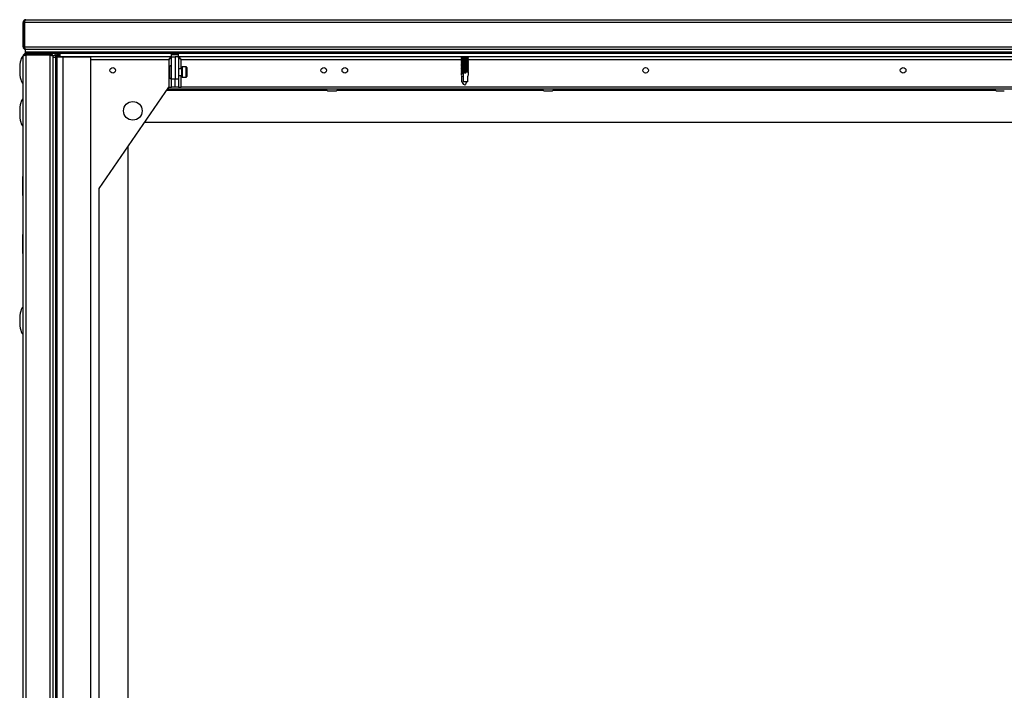
# Model space of a CAD drawing. Units: millimetres. Extents: x -8770 to 4228, y -8333 to -957.
# Drawn here: x 2246 to 2829, y -2729 to -2332 of the extents above; entities that cross this region are included whole.
import ezdxf

# ---------------------------------------------------------------- set-up
doc = ezdxf.new("R2010")
doc.units = ezdxf.units.MM

msp = doc.modelspace()

# ---------------------------------------------------------------- linework, layer by layer
at = {"color": 7, "linetype": 'Continuous', "lineweight": 25}
for p, q in [((2249.25, -2332.43), (2248.63, -2332.43)), ((2248.63, -2332.91), (2248.63, -2332.43)), ((2249.73, -2331.63), (3136.53, -2331.63)), ((2248.13, -2333.23), (2248.93, -2333.23)), ((2248.13, -2347.73), (2248.13, -2333.23)), ((2248.93, -2333.23), (2248.93, -2347.73)), ((3137.26, -2333.23), (2249, -2333.23)), ((2249, -2347.73), (2249, -2333.23)), ((2248.93, -2347.73), (2248.13, -2347.73)), ((2248.63, -2348.73), (2248.63, -2348.01)), ((2249.35, -2348.73), (2248.63, -2348.73)), ((2249, -2347.73), (3137.26, -2347.73)), ((2249.63, -2350.83), (2249.63, -2349.33)), ((3136.63, -2349.33), (2249.63, -2349.33)), ((2248.13, -2955.03), (2248.13, -2353.23)), ((2249.42, -2352.13), (2248.93, -2352.13)), ((2248.93, -2352.13), (2248.93, -2352.74)), ((2249.63, -2351.63), (2249.63, -2350.83)), ((3136.63, -2350.83), (2249.63, -2350.83)), ((2249.7, -2351.63), (2249.63, -2351.63)), ((2249.7, -2351.63), (2249.7, -2350.83)), ((3136.56, -2350.83), (2249.7, -2350.83)), ((2249.73, -2351.63), (2249.7, -2351.63)), ((2249.73, -2351.63), (2249.73, -2352.43)), ((2264.23, -2351.63), (2249.73, -2351.63)), ((2249.73, -2352.43), (2264.23, -2352.43)), ((2249.73, -2352.5), (2249.73, -2955.76)), ((2264.23, -2352.5), (2249.73, -2352.5)), ((2264.23, -2352.43), (2264.23, -2351.63)), ((3136.56, -2351.63), (2264.23, -2351.63)), ((2264.43, -2352.46), (2264.23, -2352.43)), ((2264.23, -2955.76), (2264.23, -2352.5)), ((2265.23, -2352.13), (2264.52, -2352.13)), ((2265.23, -2352.13), (2265.23, -2352.84)), ((2265.76, -2352.83), (2266.32, -2352.83)), ((2265.83, -2353.3), (2265.83, -2353.23)), ((2265.83, -2353.3), (2265.83, -2954.96)), ((2267.33, -2354.13), (2265.83, -2354.13)), ((2267.33, -2353.2), (2267.33, -2353.13)), ((2268.13, -2353.13), (2267.33, -2353.13)), ((2267.33, -2353.2), (2267.33, -2955.06)), ((2268.13, -2353.2), (2267.33, -2353.2)), ((2268.13, -2352.27), (2268.93, -2352.27)), ((2268.13, -2352.27), (2268.13, -2353.13)), ((2269.63, -2353.13), (2268.13, -2353.13)), ((2268.13, -2353.13), (2268.13, -2953.13)), ((2268.13, -2353.2), (2268.13, -2955.06)), ((2268.81, -2353.7), (2271.73, -2353.7)), ((2268.93, -2353.13), (2268.93, -2352.27)), ((2268.93, -2352.5), (2268.97, -2352.63)), ((2268.98, -2352.63), (2268.93, -2352.5)), ((2269, -2352.63), (2268.93, -2352.63)), ((2269, -2351.63), (2269, -2352.27)), ((2269, -2352.27), (2269, -2353.13)), ((2269.63, -2353.13), (2269.63, -2353.7)), ((2270.2, -2353.63), (2270.2, -2351.63)), ((2336.06, -2353.63), (2270.2, -2353.63)), ((2271.73, -2353.7), (2271.73, -2954.56)), ((2271.73, -2353.7), (2288.13, -2353.7)), ((2280.97, -2353.63), (2281.08, -2353.7)), ((2281.03, -2353.63), (2281.03, -2353.66)), ((2288.13, -2353.7), (2288.13, -2954.56)), ((2334.53, -2355.23), (2334.53, -2371.63)), ((2336.06, -2353.63), (2336.06, -2351.63)), ((2336.13, -2353.7), (2338.13, -2353.7)), ((2336.13, -2366.63), (2336.13, -2353.7)), ((2340.13, -2353.7), (2338.13, -2353.7)), ((2338.13, -2353.7), (2338.13, -2366.63)), ((2340.13, -2353.7), (2340.13, -2366.63)), ((2340.2, -2353.63), (2340.2, -2351.63)), ((3046.06, -2353.63), (2340.2, -2353.63)), ((2507.7, -2353.63), (2507.7, -2353.66)), ((2507.7, -2354.08), (2507.7, -2354.26)), ((2507.7, -2354.68), (2507.7, -2354.86)), ((2507.7, -2355.28), (2507.7, -2355.46)), ((2507.7, -2355.88), (2507.7, -2356.06)), ((2511.9, -2353.93), (2511.9, -2353.82)), ((2511.9, -2354.53), (2511.9, -2354.42)), ((2511.9, -2355.13), (2511.9, -2355.02)), ((2511.9, -2355.73), (2511.9, -2355.62)), ((2334.93, -2359.72), (2334.93, -2362.66)), ((2342.13, -2360.66), (2340.13, -2360.66)), ((2342.13, -2365.36), (2342.13, -2359.96)), ((2344.83, -2359.66), (2342.43, -2359.66)), ((2345.13, -2359.96), (2345.13, -2362.66)), ((2507.7, -2356.48), (2507.7, -2356.66)), ((2507.7, -2357.08), (2507.7, -2357.26)), ((2507.7, -2357.68), (2507.7, -2357.86)), ((2507.7, -2358.28), (2507.7, -2358.46)), ((2507.7, -2358.88), (2507.7, -2359.06)), ((2507.7, -2359.48), (2507.7, -2359.66)), ((2507.7, -2360.08), (2507.7, -2360.26)), ((2507.7, -2360.68), (2507.7, -2360.86)), ((2507.7, -2361.28), (2507.7, -2361.46)), ((2507.7, -2361.88), (2507.7, -2362.06)), ((2511.9, -2356.33), (2511.9, -2356.22)), ((2511.9, -2356.93), (2511.9, -2356.82)), ((2511.9, -2357.53), (2511.9, -2357.42)), ((2511.9, -2358.13), (2511.9, -2358.02)), ((2511.9, -2358.73), (2511.9, -2358.62)), ((2511.9, -2359.33), (2511.9, -2359.22)), ((2511.9, -2359.93), (2511.9, -2359.82)), ((2511.9, -2360.53), (2511.9, -2360.42)), ((2511.9, -2361.13), (2511.9, -2361.02)), ((2511.9, -2361.73), (2511.9, -2361.62)), ((2334.93, -2362.66), (2334.93, -2365.6)), ((2336.13, -2371.63), (2336.13, -2366.63)), ((2336.13, -2366.63), (2338.13, -2366.63)), ((2338.13, -2366.63), (2340.13, -2366.63)), ((2338.13, -2371.63), (2338.13, -2366.63)), ((2340.13, -2364.66), (2342.13, -2364.66)), ((2340.13, -2366.63), (2340.13, -2371.63)), ((2342.43, -2365.66), (2344.83, -2365.66)), ((2345.13, -2362.66), (2345.13, -2365.36)), ((2507.7, -2362.48), (2507.7, -2362.66)), ((2507.7, -2363.08), (2507.7, -2364.31)), ((2507.94, -2368.43), (2507.94, -2365.28)), ((2508.79, -2365.28), (2507.94, -2365.28)), ((2508.79, -2363.2), (2508.79, -2368.43)), ((2510.27, -2363.05), (2510.37, -2362.82)), ((2510.37, -2363.28), (2510.27, -2363.05)), ((2510.37, -2363.28), (2510.37, -2362.82)), ((2511.66, -2368.43), (2511.66, -2365.28)), ((2511.9, -2362.33), (2511.9, -2362.22)), ((2511.9, -2364.31), (2511.9, -2362.82)), ((2293.13, -2431.63), (2334.53, -2371.63)), ((2333.84, -2372.63), (3052.42, -2372.63)), ((2334.53, -2371.63), (2336.13, -2371.63)), ((2338.13, -2371.63), (2336.13, -2371.63)), ((2340.13, -2371.63), (2338.13, -2371.63)), ((2340.13, -2371.63), (2341.73, -2371.63)), ((3044.53, -2371.63), (2341.73, -2371.63)), ((2511.66, -2368.43), (2508.79, -2368.43)), ((2428.94, -2373.83), (2433.32, -2373.83)), ((2556.94, -2373.83), (2561.32, -2373.83)), ((2824.94, -2373.83), (2829.32, -2373.83)), ((3050.13, -2392.63), (2320.04, -2392.63)), ((2310.13, -2406.99), (2310.13, -2901.26)), ((2248.13, -2424.58), (2248.03, -2424.58)), ((2248.03, -2435.88), (2248.03, -2424.58)), ((2293.13, -2876.63), (2293.13, -2431.63)), ((2248.03, -2435.88), (2248.13, -2435.88)), ((2248.13, -2458.98), (2248.03, -2458.98)), ((2248.03, -2470.28), (2248.03, -2458.98)), ((2248.03, -2470.28), (2248.13, -2470.28))]:
    msp.add_line(p, q, dxfattribs=at)
at = {"color": 8, "linetype": 'Continuous', "lineweight": 25}
for p, q in [((2269, -2352.27), (2270.2, -2352.27)), ((2288.13, -2355.23), (2334.53, -2355.23)), ((2336.06, -2352.27), (2340.2, -2352.27)), ((2341.73, -2360.66), (2341.73, -2355.23)), ((2341.73, -2355.23), (2507.7, -2355.23)), ((2511.74, -2355.23), (2874.37, -2355.23)), ((2342.43, -2359.66), (2342.43, -2365.66)), ((2344.83, -2362.66), (2344.83, -2359.66)), ((2341.73, -2371.63), (2341.73, -2364.66)), ((2344.83, -2365.66), (2344.83, -2362.66)), ((2333.29, -2373.43), (2428.11, -2373.43)), ((2434.15, -2373.43), (2556.11, -2373.43)), ((2562.15, -2373.43), (2824.11, -2373.43))]:
    msp.add_line(p, q, dxfattribs=at)
at = {"color": 7, "linetype": 'Continuous', "lineweight": 25}
for centre, radius in [((2301.25, -2361.63), 1.65), ((2426.23, -2361.63), 1.65), ((2438.73, -2361.63), 1.65), ((2616.88, -2361.63), 1.65), ((2769.38, -2361.63), 1.65), ((2313.13, -2385.63), 5.5)]:
    msp.add_circle(centre, radius, dxfattribs=at)
for centre, radius, start, end in [((2266.32, -2351.76), 1.07, 270, 6.96366), ((2267.49, -2352.27), 0.64, 0, 90), ((2267.49, -2352.27), 1.44, 0, 26.3878), ((2336, -2359.72), 1.07, 83.03634, 180), ((2342.43, -2359.96), 0.3, 90, 180), ((2344.83, -2359.96), 0.3, 0, 90), ((2336, -2365.6), 1.07, 180, 276.96366), ((2342.43, -2365.36), 0.3, 180, 270), ((2344.83, -2365.36), 0.3, 270, 0), ((2428.94, -2372.76), 1.07, 173.03634, 270), ((2433.32, -2372.76), 1.07, 270, 6.96366), ((2556.94, -2372.76), 1.07, 173.03634, 270), ((2561.32, -2372.76), 1.07, 270, 6.96366), ((2824.94, -2372.76), 1.07, 173.03634, 270)]:
    msp.add_arc(centre, radius, start, end, dxfattribs=at)
for centre, major_axis, ratio, start_param, end_param in [((2248.13, -2361.33), (0, 8), 0.25, 0, 1.570796), ((2248.13, -2361.33), (0, -8), 0.25, 4.712389, 6.283185), ((2509.8, -2365.3), (-1.8, 1.8), 0.598906, 5.754415, 7.303522), ((2509.8, -2365.3), (1.8, 1.8), 0.598906, 5.262848, 5.743571), ((2248.13, -2386.63), (0, 8), 0.25, 0, 1.570796), ((2248.13, -2386.63), (0, -8), 0.25, 4.712389, 6.283185), ((2248.13, -2509.96), (0, 8), 0.25, 0, 1.570796), ((2248.13, -2509.96), (0, -8), 0.25, 4.712389, 6.283185)]:
    msp.add_ellipse(centre, major_axis=major_axis, ratio=ratio, start_param=start_param, end_param=end_param, dxfattribs=at)
for points, knots in [([(2249.73, -2331.63), (2249.54, -2331.65), (2249.17, -2331.68), (2248.67, -2331.98), (2248.31, -2332.42), (2248.15, -2332.86), (2248.14, -2333.14), (2248.13, -2333.23)], [0, 0, 0, 0, 0.223572, 0.447181, 0.67079, 0.8944, 1, 1, 1, 1]), ([(2249.17, -2332.67), (2249.16, -2332.67), (2249.06, -2332.74), (2248.96, -2332.94), (2248.94, -2333.14), (2248.93, -2333.23)], [0, 0, 0, 0, 0.058304, 0.557013, 1, 1, 1, 1]), ([(2249, -2333.23), (2249.06, -2333.04), (2249.16, -2332.66), (2249.33, -2332.17), (2249.49, -2331.81), (2249.63, -2331.65), (2249.71, -2331.63), (2249.73, -2331.63)], [0, 0, 0, 0, 0.223577, 0.447187, 0.670788, 0.894395, 1, 1, 1, 1]), ([(2248.13, -2347.73), (2248.15, -2347.92), (2248.19, -2348.29), (2248.49, -2348.79), (2248.93, -2349.15), (2249.38, -2349.31), (2249.65, -2349.32), (2249.73, -2349.33)], [0, 0, 0, 0, 0.225343, 0.450725, 0.67611, 0.901486, 1, 1, 1, 1]), ([(2248.93, -2347.73), (2248.95, -2347.84), (2248.98, -2348.06), (2249.1, -2348.27), (2249.2, -2348.32), (2249.2, -2348.32)], [0, 0, 0, 0, 0.512544, 0.988991, 1, 1, 1, 1]), ([(2249.8, -2349.33), (2249.74, -2349.31), (2249.62, -2349.27), (2249.44, -2348.97), (2249.26, -2348.52), (2249.11, -2348.08), (2249.03, -2347.81), (2249, -2347.73)], [0, 0, 0, 0, 0.225343, 0.450722, 0.676105, 0.901482, 1, 1, 1, 1]), ([(2249.73, -2351.63), (2249.54, -2351.65), (2249.17, -2351.68), (2248.67, -2351.98), (2248.31, -2352.42), (2248.15, -2352.86), (2248.14, -2353.14), (2248.13, -2353.23)], [0, 0, 0, 0, 0.223574, 0.44718, 0.67079, 0.8944, 1, 1, 1, 1]), ([(2248.13, -2353.23), (2248.15, -2353.17), (2248.19, -2353.06), (2248.49, -2352.9), (2248.92, -2352.74), (2249.37, -2352.6), (2249.64, -2352.52), (2249.73, -2352.5)], [0, 0, 0, 0, 0.223573, 0.447184, 0.670795, 0.894394, 1, 1, 1, 1]), ([(2249.73, -2352.43), (2249.61, -2352.44), (2249.4, -2352.46), (2249.24, -2352.61), (2249.17, -2352.67)], [0, 0, 0, 0, 0.5630766, 1, 1, 1, 1]), ([(2265.83, -2353.23), (2265.81, -2353.04), (2265.77, -2352.66), (2265.47, -2352.16), (2265.03, -2351.8), (2264.58, -2351.64), (2264.31, -2351.63), (2264.23, -2351.63)], [0, 0, 0, 0, 0.225339, 0.450723, 0.676098, 0.90148, 1, 1, 1, 1]), ([(2264.23, -2352.5), (2264.42, -2352.56), (2264.8, -2352.68), (2265.29, -2352.86), (2265.66, -2353.04), (2265.81, -2353.19), (2265.83, -2353.27), (2265.83, -2353.3)], [0, 0, 0, 0, 0.225345, 0.450728, 0.676102, 0.90149, 1, 1, 1, 1]), ([(2281.06, -2353.66), (2281.05, -2353.67), (2281.03, -2353.68), (2281.12, -2353.69), (2281.17, -2353.7)], [0, 0, 0, 0, 0.433986, 1, 1, 1, 1]), ([(2284.06, -2353.7), (2283.89, -2353.69), (2283.51, -2353.67), (2283.05, -2353.64), (2282.81, -2353.63), (2282.79, -2353.63)], [0, 0, 0, 0, 0.425387, 0.964925, 1, 1, 1, 1]), ([(2285.04, -2353.7), (2285.03, -2353.69), (2284.99, -2353.67), (2284.95, -2353.65), (2284.92, -2353.63)], [0, 0, 0, 0, 0.154865, 1, 1, 1, 1]), ([(2334.53, -2355.23), (2334.67, -2354.99), (2334.94, -2354.55), (2335.34, -2354.01), (2335.71, -2353.68), (2335.95, -2353.65), (2336.06, -2353.63)], [0, 0, 0, 0, 0.278055, 0.529837, 0.781561, 1, 1, 1, 1]), ([(2336.13, -2353.7), (2336.1, -2353.84), (2336.04, -2354.11), (2335.63, -2354.51), (2335.11, -2354.88), (2334.71, -2355.12), (2334.53, -2355.23)], [0, 0, 0, 0, 0.278053, 0.529838, 0.781559, 1, 1, 1, 1]), ([(2341.73, -2355.23), (2341.5, -2355.08), (2341.05, -2354.81), (2340.52, -2354.42), (2340.19, -2354.05), (2340.15, -2353.81), (2340.13, -2353.7)], [0, 0, 0, 0, 0.278052, 0.529839, 0.781559, 1, 1, 1, 1]), ([(2340.2, -2353.63), (2340.34, -2353.66), (2340.61, -2353.71), (2341.01, -2354.12), (2341.38, -2354.65), (2341.62, -2355.04), (2341.73, -2355.23)], [0, 0, 0, 0, 0.278055, 0.529839, 0.781557, 1, 1, 1, 1]), ([(2507.64, -2353.63), (2507.7, -2353.67), (2507.84, -2353.75), (2507.98, -2353.84), (2508.05, -2353.88)], [0, 0, 0, 0, 0.500125, 1, 1, 1, 1]), ([(2508.04, -2353.87), (2507.97, -2353.91), (2507.84, -2353.99), (2507.71, -2354.07), (2507.64, -2354.11)], [0, 0, 0, 0, 0.479846, 1, 1, 1, 1]), ([(2507.64, -2354.23), (2507.7, -2354.27), (2507.84, -2354.35), (2507.98, -2354.44), (2508.05, -2354.48)], [0, 0, 0, 0, 0.500109, 1, 1, 1, 1]), ([(2508.04, -2354.47), (2507.97, -2354.51), (2507.84, -2354.59), (2507.71, -2354.67), (2507.64, -2354.71)], [0, 0, 0, 0, 0.479846, 1, 1, 1, 1]), ([(2507.64, -2354.83), (2507.7, -2354.87), (2507.84, -2354.95), (2507.98, -2355.04), (2508.05, -2355.08)], [0, 0, 0, 0, 0.500109, 1, 1, 1, 1]), ([(2508.04, -2355.07), (2507.97, -2355.11), (2507.84, -2355.19), (2507.71, -2355.27), (2507.64, -2355.31)], [0, 0, 0, 0, 0.47983, 1, 1, 1, 1]), ([(2507.64, -2355.43), (2507.7, -2355.47), (2507.84, -2355.55), (2507.98, -2355.64), (2508.05, -2355.68)], [0, 0, 0, 0, 0.500125, 1, 1, 1, 1]), ([(2508.04, -2355.67), (2507.97, -2355.71), (2507.84, -2355.79), (2507.71, -2355.87), (2507.64, -2355.91)], [0, 0, 0, 0, 0.479846, 1, 1, 1, 1]), ([(2507.64, -2356.03), (2507.7, -2356.07), (2507.84, -2356.15), (2507.98, -2356.24), (2508.05, -2356.28)], [0, 0, 0, 0, 0.500109, 1, 1, 1, 1]), ([(2511.87, -2356.22), (2511.87, -2356.21), (2511.89, -2356.2), (2511.67, -2356.17), (2511.23, -2356.13), (2510.62, -2356.09), (2509.91, -2356.05), (2509.2, -2356.01), (2508.55, -2355.97), (2508.04, -2355.94), (2507.75, -2355.91), (2507.65, -2355.88), (2507.71, -2355.87), (2507.71, -2355.87)], [0, 0, 0, 0, 0.051147, 0.155881, 0.260609, 0.36541, 0.470217, 0.575003, 0.679827, 0.784616, 0.889356, 0.994106, 1, 1, 1, 1]), ([(2507.7, -2356.06), (2507.7, -2356.06), (2507.66, -2356.08), (2507.8, -2356.1), (2508.12, -2356.13), (2508.67, -2356.16), (2509.33, -2356.19), (2510.05, -2356.21), (2510.74, -2356.24), (2511.33, -2356.26), (2511.73, -2356.29), (2511.92, -2356.31), (2511.88, -2356.33), (2511.86, -2356.33)], [0, 0, 0, 0, 0.000597, 0.106215, 0.211843, 0.317414, 0.422949, 0.528496, 0.634016, 0.739514, 0.845033, 0.95057, 1, 1, 1, 1]), ([(2511.87, -2355.02), (2511.88, -2355.01), (2511.91, -2355), (2511.73, -2354.98), (2511.34, -2354.94), (2510.75, -2354.9), (2510.07, -2354.86), (2509.35, -2354.82), (2508.68, -2354.78), (2508.13, -2354.75), (2507.8, -2354.71), (2507.66, -2354.69), (2507.72, -2354.67), (2507.73, -2354.67)], [0, 0, 0, 0, 0.028908, 0.13363, 0.238343, 0.343115, 0.447914, 0.552687, 0.657488, 0.762278, 0.867006, 0.971739, 1, 1, 1, 1]), ([(2507.72, -2354.86), (2507.71, -2354.87), (2507.68, -2354.88), (2507.85, -2354.91), (2508.23, -2354.94), (2508.8, -2354.96), (2509.48, -2354.99), (2510.2, -2355.02), (2510.88, -2355.04), (2511.43, -2355.07), (2511.78, -2355.1), (2511.93, -2355.12), (2511.88, -2355.13), (2511.87, -2355.13)], [0, 0, 0, 0, 0.022834, 0.128462, 0.234094, 0.33965, 0.445196, 0.55075, 0.656267, 0.761773, 0.867311, 0.972853, 1, 1, 1, 1]), ([(2507.73, -2353.66), (2507.72, -2353.67), (2507.7, -2353.69), (2507.91, -2353.71), (2508.34, -2353.74), (2508.94, -2353.77), (2509.64, -2353.8), (2510.35, -2353.82), (2511, -2353.85), (2511.53, -2353.88), (2511.83, -2353.9), (2511.94, -2353.92), (2511.89, -2353.93), (2511.89, -2353.93)], [0, 0, 0, 0, 0.045262, 0.150916, 0.256562, 0.362123, 0.46769, 0.573266, 0.678792, 0.784318, 0.889884, 0.995448, 1, 1, 1, 1]), ([(2511.87, -2354.42), (2511.87, -2354.41), (2511.87, -2354.39), (2511.6, -2354.36), (2511.13, -2354.32), (2510.49, -2354.28), (2509.78, -2354.25), (2509.07, -2354.2), (2508.45, -2354.17), (2507.98, -2354.13), (2507.7, -2354.1), (2507.71, -2354.08), (2507.72, -2354.07)], [0, 0, 0, 0, 0.070392, 0.175121, 0.279848, 0.384657, 0.489453, 0.594241, 0.699066, 0.803834, 0.908575, 1, 1, 1, 1]), ([(2507.71, -2354.26), (2507.72, -2354.27), (2507.74, -2354.29), (2508.05, -2354.33), (2508.56, -2354.35), (2509.21, -2354.38), (2509.92, -2354.41), (2510.62, -2354.43), (2511.23, -2354.46), (2511.67, -2354.49), (2511.89, -2354.51), (2511.87, -2354.52), (2511.87, -2354.53)], [0, 0, 0, 0, 0.088591, 0.196139, 0.303644, 0.411095, 0.518557, 0.626005, 0.733419, 0.840847, 0.948304, 1, 1, 1, 1]), ([(2511.89, -2355.62), (2511.87, -2355.61), (2511.84, -2355.59), (2511.52, -2355.55), (2511, -2355.51), (2510.35, -2355.48), (2509.63, -2355.44), (2508.93, -2355.4), (2508.33, -2355.36), (2507.91, -2355.33), (2507.7, -2355.3), (2507.72, -2355.28), (2507.73, -2355.28)], [0, 0, 0, 0, 0.094987, 0.202466, 0.309962, 0.417529, 0.525067, 0.632607, 0.740181, 0.847676, 0.955165, 1, 1, 1, 1]), ([(2507.73, -2355.46), (2507.72, -2355.47), (2507.72, -2355.49), (2507.97, -2355.52), (2508.44, -2355.55), (2509.06, -2355.58), (2509.77, -2355.6), (2510.48, -2355.63), (2511.11, -2355.65), (2511.59, -2355.68), (2511.88, -2355.71), (2511.88, -2355.72), (2511.88, -2355.73)], [0, 0, 0, 0, 0.064663, 0.170317, 0.275948, 0.381507, 0.487075, 0.592641, 0.698164, 0.803691, 0.909254, 1, 1, 1, 1]), ([(2511.47, -2354.16), (2511.47, -2354.16), (2511.47, -2354.15), (2511.35, -2354.13), (2511.09, -2354.1), (2510.71, -2354.08), (2510.27, -2354.05), (2509.79, -2354.02), (2509.29, -2354), (2508.83, -2353.97), (2508.45, -2353.94), (2508.19, -2353.92), (2508.06, -2353.89), (2508.06, -2353.88), (2508.06, -2353.88)], [0, 0, 0, 0, 0.016074, 0.110132, 0.208038, 0.30366, 0.396016, 0.491138, 0.589604, 0.68736, 0.781309, 0.878004, 0.976698, 1, 1, 1, 1]), ([(2511.47, -2354.76), (2511.47, -2354.76), (2511.47, -2354.75), (2511.35, -2354.73), (2511.09, -2354.7), (2510.71, -2354.68), (2510.27, -2354.65), (2509.79, -2354.62), (2509.29, -2354.6), (2508.83, -2354.57), (2508.45, -2354.54), (2508.19, -2354.52), (2508.06, -2354.49), (2508.06, -2354.48), (2508.06, -2354.48)], [0, 0, 0, 0, 0.016074, 0.110131, 0.208038, 0.30366, 0.396015, 0.491138, 0.589604, 0.68736, 0.781309, 0.878004, 0.976698, 1, 1, 1, 1]), ([(2511.47, -2355.36), (2511.47, -2355.36), (2511.47, -2355.35), (2511.35, -2355.33), (2511.09, -2355.3), (2510.71, -2355.28), (2510.27, -2355.25), (2509.79, -2355.22), (2509.29, -2355.2), (2508.83, -2355.17), (2508.45, -2355.14), (2508.19, -2355.12), (2508.06, -2355.09), (2508.06, -2355.08), (2508.06, -2355.08)], [0, 0, 0, 0, 0.016074, 0.110132, 0.208038, 0.30366, 0.396016, 0.491138, 0.589604, 0.68736, 0.781309, 0.878004, 0.976698, 1, 1, 1, 1]), ([(2511.47, -2355.96), (2511.47, -2355.96), (2511.47, -2355.95), (2511.35, -2355.93), (2511.09, -2355.9), (2510.71, -2355.88), (2510.27, -2355.85), (2509.79, -2355.82), (2509.29, -2355.8), (2508.83, -2355.77), (2508.45, -2355.74), (2508.19, -2355.72), (2508.06, -2355.69), (2508.06, -2355.68), (2508.06, -2355.68)], [0, 0, 0, 0, 0.016074, 0.110132, 0.208038, 0.30366, 0.396016, 0.491138, 0.589604, 0.68736, 0.781309, 0.878004, 0.976698, 1, 1, 1, 1]), ([(2511.89, -2353.82), (2511.89, -2353.82), (2511.93, -2353.8), (2511.78, -2353.78), (2511.44, -2353.75), (2510.89, -2353.7), (2510.22, -2353.67), (2509.71, -2353.64), (2509.47, -2353.63), (2509.46, -2353.63)], [0, 0, 0, 0, 0.012699, 0.207564, 0.402419, 0.597341, 0.792359, 0.987324, 1, 1, 1, 1]), ([(2511.89, -2354.41), (2511.82, -2354.37), (2511.69, -2354.29), (2511.55, -2354.2), (2511.48, -2354.16)], [0, 0, 0, 0, 0.500154, 1, 1, 1, 1]), ([(2511.89, -2355.01), (2511.82, -2354.97), (2511.69, -2354.89), (2511.55, -2354.8), (2511.48, -2354.76)], [0, 0, 0, 0, 0.500154, 1, 1, 1, 1]), ([(2511.89, -2355.61), (2511.82, -2355.57), (2511.69, -2355.49), (2511.55, -2355.4), (2511.48, -2355.36)], [0, 0, 0, 0, 0.500139, 1, 1, 1, 1]), ([(2511.89, -2356.21), (2511.82, -2356.17), (2511.69, -2356.09), (2511.55, -2356), (2511.48, -2355.96)], [0, 0, 0, 0, 0.500147, 1, 1, 1, 1]), ([(2511.5, -2354.17), (2511.56, -2354.13), (2511.7, -2354.05), (2511.83, -2353.97), (2511.9, -2353.93)], [0, 0, 0, 0, 0.484396, 1, 1, 1, 1]), ([(2511.5, -2354.77), (2511.56, -2354.73), (2511.7, -2354.65), (2511.83, -2354.57), (2511.9, -2354.53)], [0, 0, 0, 0, 0.48438, 1, 1, 1, 1]), ([(2511.5, -2355.37), (2511.56, -2355.33), (2511.7, -2355.25), (2511.83, -2355.17), (2511.9, -2355.13)], [0, 0, 0, 0, 0.4843878, 1, 1, 1, 1]), ([(2511.5, -2355.97), (2511.56, -2355.93), (2511.7, -2355.85), (2511.83, -2355.77), (2511.9, -2355.73)], [0, 0, 0, 0, 0.484396, 1, 1, 1, 1]), ([(2511.89, -2353.81), (2511.82, -2353.77), (2511.72, -2353.71), (2511.62, -2353.65), (2511.59, -2353.63)], [0, 0, 0, 0, 0.67575, 1, 1, 1, 1]), ([(2508.04, -2356.27), (2507.97, -2356.31), (2507.84, -2356.39), (2507.71, -2356.47), (2507.64, -2356.51)], [0, 0, 0, 0, 0.479846, 1, 1, 1, 1]), ([(2507.64, -2356.63), (2507.7, -2356.67), (2507.84, -2356.75), (2507.98, -2356.84), (2508.05, -2356.88)], [0, 0, 0, 0, 0.500109, 1, 1, 1, 1]), ([(2508.04, -2356.87), (2507.97, -2356.91), (2507.84, -2356.99), (2507.71, -2357.07), (2507.64, -2357.11)], [0, 0, 0, 0, 0.479838, 1, 1, 1, 1]), ([(2507.64, -2357.23), (2507.7, -2357.27), (2507.84, -2357.35), (2507.98, -2357.44), (2508.05, -2357.48)], [0, 0, 0, 0, 0.500125, 1, 1, 1, 1]), ([(2508.04, -2357.47), (2507.97, -2357.51), (2507.84, -2357.59), (2507.71, -2357.67), (2507.64, -2357.71)], [0, 0, 0, 0, 0.479846, 1, 1, 1, 1]), ([(2507.64, -2357.83), (2507.7, -2357.87), (2507.84, -2357.95), (2507.98, -2358.04), (2508.05, -2358.08)], [0, 0, 0, 0, 0.500117, 1, 1, 1, 1]), ([(2508.04, -2358.07), (2507.97, -2358.11), (2507.84, -2358.19), (2507.71, -2358.27), (2507.64, -2358.31)], [0, 0, 0, 0, 0.479846, 1, 1, 1, 1]), ([(2507.64, -2358.43), (2507.7, -2358.47), (2507.84, -2358.55), (2507.98, -2358.64), (2508.05, -2358.68)], [0, 0, 0, 0, 0.500109, 1, 1, 1, 1]), ([(2508.04, -2358.67), (2507.97, -2358.71), (2507.84, -2358.79), (2507.71, -2358.87), (2507.64, -2358.91)], [0, 0, 0, 0, 0.479838, 1, 1, 1, 1]), ([(2507.64, -2359.03), (2507.7, -2359.07), (2507.84, -2359.15), (2507.98, -2359.24), (2508.05, -2359.28)], [0, 0, 0, 0, 0.500125, 1, 1, 1, 1]), ([(2508.04, -2359.27), (2507.97, -2359.31), (2507.84, -2359.39), (2507.71, -2359.47), (2507.64, -2359.51)], [0, 0, 0, 0, 0.479846, 1, 1, 1, 1]), ([(2507.64, -2359.63), (2507.7, -2359.67), (2507.84, -2359.75), (2507.98, -2359.84), (2508.05, -2359.88)], [0, 0, 0, 0, 0.500117, 1, 1, 1, 1]), ([(2508.04, -2359.87), (2507.97, -2359.91), (2507.84, -2359.99), (2507.71, -2360.07), (2507.64, -2360.11)], [0, 0, 0, 0, 0.479846, 1, 1, 1, 1]), ([(2507.64, -2360.23), (2507.7, -2360.27), (2507.84, -2360.35), (2507.98, -2360.44), (2508.05, -2360.48)], [0, 0, 0, 0, 0.500109, 1, 1, 1, 1]), ([(2508.04, -2360.47), (2507.97, -2360.51), (2507.84, -2360.59), (2507.71, -2360.67), (2507.64, -2360.71)], [0, 0, 0, 0, 0.479838, 1, 1, 1, 1]), ([(2507.64, -2360.83), (2507.7, -2360.87), (2507.84, -2360.95), (2507.98, -2361.04), (2508.05, -2361.08)], [0, 0, 0, 0, 0.500125, 1, 1, 1, 1]), ([(2508.04, -2361.07), (2507.97, -2361.11), (2507.84, -2361.19), (2507.71, -2361.27), (2507.64, -2361.31)], [0, 0, 0, 0, 0.479846, 1, 1, 1, 1]), ([(2507.64, -2361.43), (2507.7, -2361.47), (2507.84, -2361.55), (2507.98, -2361.64), (2508.05, -2361.68)], [0, 0, 0, 0, 0.500117, 1, 1, 1, 1]), ([(2508.04, -2361.67), (2507.97, -2361.71), (2507.84, -2361.79), (2507.71, -2361.87), (2507.64, -2361.91)], [0, 0, 0, 0, 0.479846, 1, 1, 1, 1]), ([(2511.87, -2358.02), (2511.88, -2358.01), (2511.91, -2358), (2511.72, -2357.97), (2511.32, -2357.94), (2510.74, -2357.9), (2510.05, -2357.86), (2509.33, -2357.82), (2508.66, -2357.78), (2508.12, -2357.75), (2507.79, -2357.71), (2507.66, -2357.69), (2507.72, -2357.67), (2507.73, -2357.67)], [0, 0, 0, 0, 0.031912, 0.136633, 0.241348, 0.346122, 0.450923, 0.555695, 0.660498, 0.765287, 0.870016, 0.97475, 1, 1, 1, 1]), ([(2511.87, -2361.02), (2511.88, -2361.01), (2511.91, -2361), (2511.71, -2360.97), (2511.31, -2360.93), (2510.72, -2360.89), (2510.03, -2360.86), (2509.31, -2360.82), (2508.65, -2360.78), (2508.11, -2360.75), (2507.78, -2360.71), (2507.66, -2360.69), (2507.71, -2360.67), (2507.72, -2360.67)], [0, 0, 0, 0, 0.034921, 0.139643, 0.244359, 0.349135, 0.453936, 0.558709, 0.663514, 0.768302, 0.873031, 0.977768, 1, 1, 1, 1]), ([(2507.72, -2357.86), (2507.71, -2357.87), (2507.67, -2357.88), (2507.84, -2357.91), (2508.21, -2357.94), (2508.78, -2357.96), (2509.46, -2357.99), (2510.18, -2358.02), (2510.86, -2358.04), (2511.42, -2358.07), (2511.78, -2358.1), (2511.93, -2358.12), (2511.88, -2358.13), (2511.87, -2358.13)], [0, 0, 0, 0, 0.0198063, 0.125434, 0.2310656, 0.3366233, 0.4421671, 0.5477202, 0.6532381, 0.7587422, 0.8642771, 0.9698182, 1, 1, 1, 1]), ([(2511.89, -2356.82), (2511.89, -2356.82), (2511.93, -2356.8), (2511.78, -2356.78), (2511.43, -2356.74), (2510.87, -2356.7), (2510.2, -2356.67), (2509.48, -2356.63), (2508.8, -2356.59), (2508.22, -2356.55), (2507.84, -2356.52), (2507.67, -2356.49), (2507.72, -2356.48), (2507.73, -2356.47)], [0, 0, 0, 0, 0.0098028, 0.1145231, 0.2192372, 0.3239907, 0.4287938, 0.5335657, 0.6383558, 0.7431582, 0.8478864, 0.9526155, 1, 1, 1, 1]), ([(2511.87, -2359.22), (2511.87, -2359.21), (2511.89, -2359.19), (2511.66, -2359.17), (2511.21, -2359.13), (2510.6, -2359.09), (2509.89, -2359.05), (2509.18, -2359.01), (2508.53, -2358.97), (2508.04, -2358.94), (2507.72, -2358.9), (2507.71, -2358.88), (2507.7, -2358.87)], [0, 0, 0, 0, 0.054319, 0.159355, 0.264387, 0.369491, 0.474599, 0.579689, 0.684816, 0.789904, 0.894946, 1, 1, 1, 1]), ([(2507.7, -2359.06), (2507.72, -2359.08), (2507.76, -2359.1), (2508.12, -2359.13), (2508.65, -2359.16), (2509.31, -2359.19), (2510.03, -2359.21), (2510.72, -2359.24), (2511.31, -2359.26), (2511.72, -2359.29), (2511.91, -2359.31), (2511.88, -2359.32), (2511.87, -2359.33)], [0, 0, 0, 0, 0.105111, 0.212674, 0.320181, 0.427648, 0.535127, 0.642583, 0.750011, 0.857462, 0.964935, 1, 1, 1, 1]), ([(2511.88, -2359.82), (2511.89, -2359.82), (2511.93, -2359.8), (2511.77, -2359.78), (2511.41, -2359.74), (2510.85, -2359.7), (2510.18, -2359.67), (2509.46, -2359.63), (2508.78, -2359.59), (2508.21, -2359.55), (2507.83, -2359.52), (2507.67, -2359.49), (2507.72, -2359.48), (2507.73, -2359.47)], [0, 0, 0, 0, 0.012788, 0.117508, 0.222222, 0.326979, 0.431782, 0.536554, 0.641347, 0.746146, 0.850874, 0.955607, 1, 1, 1, 1]), ([(2507.7, -2360.87), (2507.74, -2360.88), (2507.81, -2360.9), (2508.2, -2360.94), (2508.76, -2360.96), (2509.44, -2360.99), (2510.16, -2361.02), (2510.84, -2361.04), (2511.4, -2361.07), (2511.77, -2361.1), (2511.93, -2361.12), (2511.88, -2361.13), (2511.87, -2361.13)], [0, 0, 0, 0, 0.107429, 0.214864, 0.322226, 0.429569, 0.536923, 0.644242, 0.751546, 0.858879, 0.966224, 1, 1, 1, 1]), ([(2511.87, -2362.22), (2511.87, -2362.21), (2511.89, -2362.19), (2511.65, -2362.17), (2511.2, -2362.13), (2510.58, -2362.09), (2509.87, -2362.05), (2509.16, -2362.01), (2508.52, -2361.97), (2508.03, -2361.94), (2507.72, -2361.9), (2507.71, -2361.88), (2507.7, -2361.87)], [0, 0, 0, 0, 0.057185, 0.161926, 0.266665, 0.371477, 0.476291, 0.581087, 0.68592, 0.790712, 0.895462, 1, 1, 1, 1]), ([(2507.73, -2356.66), (2507.72, -2356.67), (2507.69, -2356.68), (2507.9, -2356.71), (2508.32, -2356.74), (2508.92, -2356.77), (2509.62, -2356.8), (2510.33, -2356.82), (2510.99, -2356.85), (2511.51, -2356.88), (2511.82, -2356.9), (2511.94, -2356.92), (2511.89, -2356.93), (2511.89, -2356.93)], [0, 0, 0, 0, 0.042218, 0.147866, 0.253509, 0.359065, 0.464625, 0.570195, 0.67572, 0.781241, 0.886801, 0.992361, 1, 1, 1, 1]), ([(2511.87, -2357.42), (2511.87, -2357.41), (2511.87, -2357.39), (2511.59, -2357.36), (2511.11, -2357.32), (2510.47, -2357.28), (2509.76, -2357.24), (2509.05, -2357.2), (2508.43, -2357.17), (2507.97, -2357.13), (2507.7, -2357.1), (2507.71, -2357.08), (2507.72, -2357.07)], [0, 0, 0, 0, 0.0734, 0.178125, 0.282848, 0.387656, 0.492448, 0.597233, 0.702055, 0.806819, 0.911559, 1, 1, 1, 1]), ([(2511.89, -2358.62), (2511.87, -2358.61), (2511.84, -2358.59), (2511.5, -2358.55), (2510.98, -2358.51), (2510.33, -2358.47), (2509.61, -2358.44), (2508.91, -2358.4), (2508.31, -2358.36), (2507.9, -2358.33), (2507.69, -2358.3), (2507.72, -2358.28), (2507.73, -2358.28)], [0, 0, 0, 0, 0.098055, 0.205537, 0.313039, 0.42061, 0.528151, 0.635697, 0.743273, 0.850768, 0.958258, 1, 1, 1, 1]), ([(2507.73, -2359.66), (2507.72, -2359.67), (2507.69, -2359.68), (2507.89, -2359.71), (2508.31, -2359.74), (2508.9, -2359.77), (2509.6, -2359.8), (2510.31, -2359.82), (2510.97, -2359.85), (2511.5, -2359.87), (2511.82, -2359.9), (2511.94, -2359.92), (2511.89, -2359.93), (2511.88, -2359.93)], [0, 0, 0, 0, 0.039176, 0.144817, 0.250456, 0.35601, 0.461566, 0.567133, 0.672655, 0.778171, 0.883727, 0.989282, 1, 1, 1, 1]), ([(2511.87, -2360.42), (2511.87, -2360.41), (2511.86, -2360.39), (2511.58, -2360.36), (2511.09, -2360.32), (2510.45, -2360.28), (2509.74, -2360.24), (2509.04, -2360.2), (2508.41, -2360.17), (2507.96, -2360.13), (2507.7, -2360.1), (2507.71, -2360.08), (2507.72, -2360.07)], [0, 0, 0, 0, 0.076407, 0.181131, 0.285854, 0.390661, 0.495449, 0.600231, 0.705051, 0.809809, 0.914545, 1, 1, 1, 1]), ([(2511.89, -2361.62), (2511.87, -2361.61), (2511.84, -2361.59), (2511.49, -2361.55), (2510.97, -2361.51), (2510.31, -2361.47), (2509.59, -2361.43), (2508.89, -2361.39), (2508.3, -2361.36), (2507.89, -2361.33), (2507.69, -2361.3), (2507.72, -2361.28), (2507.72, -2361.28)], [0, 0, 0, 0, 0.101118, 0.208602, 0.31611, 0.423685, 0.53123, 0.63878, 0.746359, 0.853858, 0.961352, 1, 1, 1, 1]), ([(2507.72, -2357.26), (2507.72, -2357.27), (2507.74, -2357.29), (2508.04, -2357.33), (2508.54, -2357.35), (2509.19, -2357.38), (2509.9, -2357.41), (2510.6, -2357.43), (2511.22, -2357.46), (2511.66, -2357.49), (2511.9, -2357.51), (2511.88, -2357.53), (2511.87, -2357.53)], [0, 0, 0, 0, 0.083992, 0.189627, 0.295222, 0.400762, 0.506313, 0.61185, 0.717354, 0.822868, 0.928414, 1, 1, 1, 1]), ([(2507.73, -2358.46), (2507.72, -2358.47), (2507.71, -2358.49), (2507.96, -2358.52), (2508.42, -2358.55), (2509.04, -2358.57), (2509.75, -2358.6), (2510.46, -2358.63), (2511.1, -2358.65), (2511.58, -2358.68), (2511.88, -2358.71), (2511.88, -2358.72), (2511.88, -2358.73)], [0, 0, 0, 0, 0.061625, 0.167282, 0.272918, 0.378481, 0.48405, 0.589621, 0.695147, 0.800675, 0.906244, 1, 1, 1, 1]), ([(2507.72, -2360.26), (2507.72, -2360.27), (2507.74, -2360.29), (2508.03, -2360.32), (2508.52, -2360.35), (2509.17, -2360.38), (2509.88, -2360.41), (2510.58, -2360.43), (2511.2, -2360.46), (2511.65, -2360.49), (2511.9, -2360.51), (2511.88, -2360.53), (2511.87, -2360.53)], [0, 0, 0, 0, 0.080968, 0.186605, 0.292206, 0.397749, 0.503302, 0.608844, 0.71435, 0.819866, 0.925416, 1, 1, 1, 1]), ([(2507.73, -2361.46), (2507.72, -2361.47), (2507.71, -2361.49), (2507.95, -2361.52), (2508.4, -2361.55), (2509.02, -2361.57), (2509.73, -2361.6), (2510.44, -2361.63), (2511.08, -2361.65), (2511.57, -2361.68), (2511.87, -2361.71), (2511.88, -2361.72), (2511.89, -2361.73)], [0, 0, 0, 0, 0.0585863, 0.1642469, 0.269887, 0.3754524, 0.4810245, 0.5865988, 0.6921274, 0.7976575, 0.9032274, 1, 1, 1, 1]), ([(2511.47, -2356.56), (2511.47, -2356.56), (2511.47, -2356.55), (2511.35, -2356.53), (2511.09, -2356.5), (2510.71, -2356.48), (2510.27, -2356.45), (2509.79, -2356.42), (2509.29, -2356.4), (2508.83, -2356.37), (2508.45, -2356.34), (2508.19, -2356.32), (2508.06, -2356.29), (2508.06, -2356.28), (2508.06, -2356.28)], [0, 0, 0, 0, 0.016074, 0.110131, 0.208038, 0.30366, 0.396015, 0.491138, 0.589604, 0.68736, 0.781309, 0.878004, 0.976698, 1, 1, 1, 1]), ([(2511.47, -2357.16), (2511.47, -2357.16), (2511.47, -2357.15), (2511.35, -2357.13), (2511.09, -2357.1), (2510.71, -2357.08), (2510.27, -2357.05), (2509.79, -2357.02), (2509.29, -2357), (2508.83, -2356.97), (2508.45, -2356.94), (2508.19, -2356.92), (2508.06, -2356.89), (2508.06, -2356.88), (2508.06, -2356.88)], [0, 0, 0, 0, 0.0160737, 0.1101315, 0.2080381, 0.3036601, 0.3960156, 0.4911379, 0.5896041, 0.6873605, 0.7813095, 0.8780037, 0.9766979, 1, 1, 1, 1]), ([(2511.47, -2357.76), (2511.47, -2357.76), (2511.47, -2357.75), (2511.35, -2357.73), (2511.09, -2357.7), (2510.71, -2357.68), (2510.27, -2357.65), (2509.79, -2357.62), (2509.29, -2357.6), (2508.83, -2357.57), (2508.45, -2357.54), (2508.19, -2357.52), (2508.06, -2357.49), (2508.06, -2357.48), (2508.06, -2357.48)], [0, 0, 0, 0, 0.016074, 0.110132, 0.208038, 0.30366, 0.396016, 0.491138, 0.589604, 0.68736, 0.781309, 0.878004, 0.976698, 1, 1, 1, 1]), ([(2511.47, -2358.36), (2511.47, -2358.36), (2511.47, -2358.35), (2511.35, -2358.33), (2511.09, -2358.3), (2510.71, -2358.28), (2510.27, -2358.25), (2509.79, -2358.22), (2509.29, -2358.2), (2508.83, -2358.17), (2508.45, -2358.14), (2508.19, -2358.12), (2508.06, -2358.09), (2508.06, -2358.08), (2508.06, -2358.08)], [0, 0, 0, 0, 0.016074, 0.110131, 0.208038, 0.30366, 0.396015, 0.491138, 0.589604, 0.68736, 0.781309, 0.878004, 0.976698, 1, 1, 1, 1]), ([(2511.47, -2358.96), (2511.47, -2358.96), (2511.47, -2358.95), (2511.35, -2358.93), (2511.09, -2358.9), (2510.71, -2358.88), (2510.27, -2358.85), (2509.79, -2358.82), (2509.29, -2358.8), (2508.83, -2358.77), (2508.45, -2358.74), (2508.19, -2358.72), (2508.06, -2358.69), (2508.06, -2358.68), (2508.06, -2358.68)], [0, 0, 0, 0, 0.0160737, 0.1101315, 0.2080381, 0.3036601, 0.3960156, 0.4911379, 0.5896041, 0.6873605, 0.7813095, 0.8780037, 0.9766979, 1, 1, 1, 1]), ([(2511.47, -2359.56), (2511.47, -2359.56), (2511.47, -2359.55), (2511.35, -2359.53), (2511.09, -2359.5), (2510.71, -2359.48), (2510.27, -2359.45), (2509.79, -2359.42), (2509.29, -2359.4), (2508.83, -2359.37), (2508.45, -2359.34), (2508.19, -2359.32), (2508.06, -2359.29), (2508.06, -2359.28), (2508.06, -2359.28)], [0, 0, 0, 0, 0.016074, 0.110132, 0.208038, 0.30366, 0.396016, 0.491138, 0.589604, 0.68736, 0.781309, 0.878004, 0.976698, 1, 1, 1, 1]), ([(2511.47, -2360.16), (2511.47, -2360.16), (2511.47, -2360.15), (2511.35, -2360.13), (2511.09, -2360.1), (2510.71, -2360.08), (2510.27, -2360.05), (2509.79, -2360.02), (2509.29, -2360), (2508.83, -2359.97), (2508.45, -2359.94), (2508.19, -2359.92), (2508.06, -2359.89), (2508.06, -2359.88), (2508.06, -2359.88)], [0, 0, 0, 0, 0.0160735, 0.1101314, 0.208038, 0.3036601, 0.3960154, 0.4911377, 0.5896041, 0.6873604, 0.7813093, 0.8780036, 0.9766979, 1, 1, 1, 1]), ([(2511.47, -2360.76), (2511.47, -2360.76), (2511.47, -2360.75), (2511.35, -2360.73), (2511.09, -2360.7), (2510.71, -2360.68), (2510.27, -2360.65), (2509.79, -2360.62), (2509.29, -2360.6), (2508.83, -2360.57), (2508.45, -2360.54), (2508.19, -2360.52), (2508.06, -2360.49), (2508.06, -2360.48), (2508.06, -2360.48)], [0, 0, 0, 0, 0.016074, 0.110132, 0.208038, 0.30366, 0.396016, 0.491138, 0.589604, 0.687361, 0.781309, 0.878004, 0.976698, 1, 1, 1, 1]), ([(2511.47, -2361.36), (2511.47, -2361.36), (2511.47, -2361.35), (2511.35, -2361.33), (2511.09, -2361.3), (2510.71, -2361.28), (2510.27, -2361.25), (2509.79, -2361.22), (2509.29, -2361.2), (2508.83, -2361.17), (2508.45, -2361.14), (2508.19, -2361.12), (2508.06, -2361.09), (2508.06, -2361.08), (2508.06, -2361.08)], [0, 0, 0, 0, 0.016074, 0.110132, 0.208038, 0.30366, 0.396016, 0.491138, 0.589604, 0.68736, 0.781309, 0.878004, 0.976698, 1, 1, 1, 1]), ([(2511.47, -2361.96), (2511.47, -2361.96), (2511.47, -2361.95), (2511.35, -2361.93), (2511.09, -2361.9), (2510.71, -2361.88), (2510.27, -2361.85), (2509.79, -2361.82), (2509.29, -2361.8), (2508.83, -2361.77), (2508.45, -2361.74), (2508.19, -2361.72), (2508.06, -2361.69), (2508.06, -2361.68), (2508.06, -2361.68)], [0, 0, 0, 0, 0.0160735, 0.1101314, 0.208038, 0.3036601, 0.3960154, 0.4911377, 0.5896041, 0.6873604, 0.7813093, 0.8780036, 0.9766979, 1, 1, 1, 1]), ([(2511.89, -2356.81), (2511.82, -2356.77), (2511.69, -2356.69), (2511.55, -2356.6), (2511.48, -2356.56)], [0, 0, 0, 0, 0.500154, 1, 1, 1, 1]), ([(2511.89, -2357.41), (2511.82, -2357.37), (2511.69, -2357.29), (2511.55, -2357.2), (2511.48, -2357.16)], [0, 0, 0, 0, 0.500139, 1, 1, 1, 1]), ([(2511.89, -2358.01), (2511.82, -2357.97), (2511.69, -2357.89), (2511.55, -2357.8), (2511.48, -2357.76)], [0, 0, 0, 0, 0.500147, 1, 1, 1, 1]), ([(2511.89, -2358.61), (2511.82, -2358.57), (2511.69, -2358.49), (2511.55, -2358.4), (2511.48, -2358.36)], [0, 0, 0, 0, 0.500154, 1, 1, 1, 1]), ([(2511.89, -2359.21), (2511.82, -2359.17), (2511.69, -2359.09), (2511.55, -2359), (2511.48, -2358.96)], [0, 0, 0, 0, 0.500139, 1, 1, 1, 1]), ([(2511.89, -2359.81), (2511.82, -2359.77), (2511.69, -2359.69), (2511.55, -2359.6), (2511.48, -2359.56)], [0, 0, 0, 0, 0.500147, 1, 1, 1, 1]), ([(2511.89, -2360.41), (2511.82, -2360.37), (2511.69, -2360.29), (2511.55, -2360.2), (2511.48, -2360.16)], [0, 0, 0, 0, 0.500154, 1, 1, 1, 1]), ([(2511.89, -2361.01), (2511.82, -2360.97), (2511.69, -2360.89), (2511.55, -2360.8), (2511.48, -2360.76)], [0, 0, 0, 0, 0.500154, 1, 1, 1, 1]), ([(2511.89, -2361.61), (2511.82, -2361.57), (2511.69, -2361.49), (2511.55, -2361.4), (2511.48, -2361.36)], [0, 0, 0, 0, 0.500147, 1, 1, 1, 1]), ([(2511.5, -2356.57), (2511.56, -2356.53), (2511.7, -2356.45), (2511.83, -2356.37), (2511.9, -2356.33)], [0, 0, 0, 0, 0.48438, 1, 1, 1, 1]), ([(2511.5, -2357.17), (2511.56, -2357.13), (2511.7, -2357.05), (2511.83, -2356.97), (2511.9, -2356.93)], [0, 0, 0, 0, 0.4843878, 1, 1, 1, 1]), ([(2511.5, -2357.77), (2511.56, -2357.73), (2511.7, -2357.65), (2511.83, -2357.57), (2511.9, -2357.53)], [0, 0, 0, 0, 0.484396, 1, 1, 1, 1]), ([(2511.5, -2358.37), (2511.56, -2358.33), (2511.7, -2358.25), (2511.83, -2358.17), (2511.9, -2358.13)], [0, 0, 0, 0, 0.48438, 1, 1, 1, 1]), ([(2511.5, -2358.97), (2511.56, -2358.93), (2511.7, -2358.85), (2511.83, -2358.77), (2511.9, -2358.73)], [0, 0, 0, 0, 0.4843878, 1, 1, 1, 1]), ([(2511.5, -2359.57), (2511.56, -2359.53), (2511.7, -2359.45), (2511.83, -2359.37), (2511.9, -2359.33)], [0, 0, 0, 0, 0.484396, 1, 1, 1, 1]), ([(2511.5, -2360.17), (2511.56, -2360.13), (2511.7, -2360.05), (2511.83, -2359.97), (2511.9, -2359.93)], [0, 0, 0, 0, 0.48438, 1, 1, 1, 1]), ([(2511.5, -2360.77), (2511.56, -2360.73), (2511.7, -2360.65), (2511.83, -2360.57), (2511.9, -2360.53)], [0, 0, 0, 0, 0.4843878, 1, 1, 1, 1]), ([(2511.5, -2361.37), (2511.56, -2361.33), (2511.7, -2361.25), (2511.83, -2361.17), (2511.9, -2361.13)], [0, 0, 0, 0, 0.484396, 1, 1, 1, 1]), ([(2511.5, -2361.97), (2511.56, -2361.93), (2511.7, -2361.85), (2511.83, -2361.77), (2511.9, -2361.73)], [0, 0, 0, 0, 0.48438, 1, 1, 1, 1]), ([(2507.64, -2362.03), (2507.7, -2362.07), (2507.84, -2362.15), (2507.98, -2362.24), (2508.05, -2362.28)], [0, 0, 0, 0, 0.500109, 1, 1, 1, 1]), ([(2508.04, -2362.27), (2507.97, -2362.31), (2507.84, -2362.39), (2507.71, -2362.47), (2507.64, -2362.51)], [0, 0, 0, 0, 0.479846, 1, 1, 1, 1]), ([(2507.64, -2362.63), (2507.7, -2362.67), (2507.84, -2362.75), (2507.98, -2362.84), (2508.05, -2362.88)], [0, 0, 0, 0, 0.500125, 1, 1, 1, 1]), ([(2508.04, -2362.87), (2507.97, -2362.91), (2507.84, -2362.99), (2507.71, -2363.07), (2507.64, -2363.11)], [0, 0, 0, 0, 0.479846, 1, 1, 1, 1]), ([(2511.88, -2362.82), (2511.89, -2362.82), (2511.92, -2362.8), (2511.76, -2362.78), (2511.4, -2362.74), (2510.83, -2362.7), (2510.16, -2362.67), (2509.44, -2362.63), (2508.76, -2362.59), (2508.19, -2362.55), (2507.83, -2362.52), (2507.67, -2362.49), (2507.72, -2362.48), (2507.73, -2362.47)], [0, 0, 0, 0, 0.015778, 0.120497, 0.225211, 0.329971, 0.434773, 0.539545, 0.644339, 0.749137, 0.853865, 0.958596, 1, 1, 1, 1]), ([(2507.7, -2362.06), (2507.72, -2362.07), (2507.76, -2362.1), (2508.11, -2362.13), (2508.63, -2362.16), (2509.29, -2362.19), (2510.01, -2362.21), (2510.7, -2362.24), (2511.3, -2362.26), (2511.71, -2362.29), (2511.91, -2362.31), (2511.88, -2362.32), (2511.87, -2362.33)], [0, 0, 0, 0, 0.1020495, 0.2096109, 0.3171163, 0.4245801, 0.5320562, 0.6395086, 0.7469333, 0.8543803, 0.9618501, 1, 1, 1, 1]), ([(2507.72, -2362.66), (2507.72, -2362.67), (2507.69, -2362.68), (2507.88, -2362.71), (2508.29, -2362.74), (2508.88, -2362.77), (2509.57, -2362.8), (2510.09, -2362.82), (2510.34, -2362.82), (2510.37, -2362.82)], [0, 0, 0, 0, 0.062487, 0.245177, 0.427872, 0.61042, 0.792967, 0.975534, 1, 1, 1, 1]), ([(2510.37, -2363.28), (2510.16, -2363.27), (2509.71, -2363.24), (2509.02, -2363.2), (2508.4, -2363.16), (2507.95, -2363.13), (2507.7, -2363.1), (2507.72, -2363.08), (2507.72, -2363.07)], [0, 0, 0, 0, 0.162927, 0.337793, 0.512729, 0.687557, 0.862357, 1, 1, 1, 1]), ([(2511.47, -2362.56), (2511.47, -2362.56), (2511.47, -2362.55), (2511.35, -2362.53), (2511.09, -2362.5), (2510.71, -2362.48), (2510.27, -2362.45), (2509.79, -2362.42), (2509.29, -2362.4), (2508.83, -2362.37), (2508.45, -2362.34), (2508.19, -2362.32), (2508.06, -2362.29), (2508.06, -2362.28), (2508.06, -2362.28)], [0, 0, 0, 0, 0.016074, 0.110132, 0.208038, 0.30366, 0.396016, 0.491138, 0.589604, 0.687361, 0.781309, 0.878004, 0.976698, 1, 1, 1, 1]), ([(2510.27, -2363.05), (2510.11, -2363.04), (2509.79, -2363.02), (2509.29, -2363), (2508.83, -2362.97), (2508.45, -2362.94), (2508.19, -2362.92), (2508.06, -2362.89), (2508.06, -2362.88), (2508.06, -2362.88)], [0, 0, 0, 0, 0.157491, 0.320519, 0.482372, 0.63792, 0.798014, 0.961419, 1, 1, 1, 1]), ([(2511.89, -2362.21), (2511.82, -2362.17), (2511.69, -2362.09), (2511.55, -2362), (2511.48, -2361.96)], [0, 0, 0, 0, 0.500154, 1, 1, 1, 1]), ([(2511.89, -2362.81), (2511.82, -2362.77), (2511.69, -2362.69), (2511.55, -2362.6), (2511.48, -2362.56)], [0, 0, 0, 0, 0.500154, 1, 1, 1, 1]), ([(2511.5, -2362.57), (2511.56, -2362.53), (2511.7, -2362.45), (2511.83, -2362.37), (2511.9, -2362.33)], [0, 0, 0, 0, 0.4843878, 1, 1, 1, 1]), ([(2509.77, -2370.49), (2509.77, -2370.49), (2509.42, -2370.2), (2508.86, -2369.44), (2508.24, -2368.76), (2507.94, -2368.43)], [0, 0, 0, 0, 0.0014053, 0.5032075, 1, 1, 1, 1]), ([(2510.81, -2368.43), (2510.64, -2368.76), (2510.31, -2369.44), (2510.02, -2370.2), (2509.83, -2370.49), (2509.83, -2370.49)], [0, 0, 0, 0, 0.4967917, 0.9985937, 1, 1, 1, 1])]:
    msp.add_open_spline(points, degree=3, knots=knots, dxfattribs=at)

doc.saveas('drawing.dxf')
